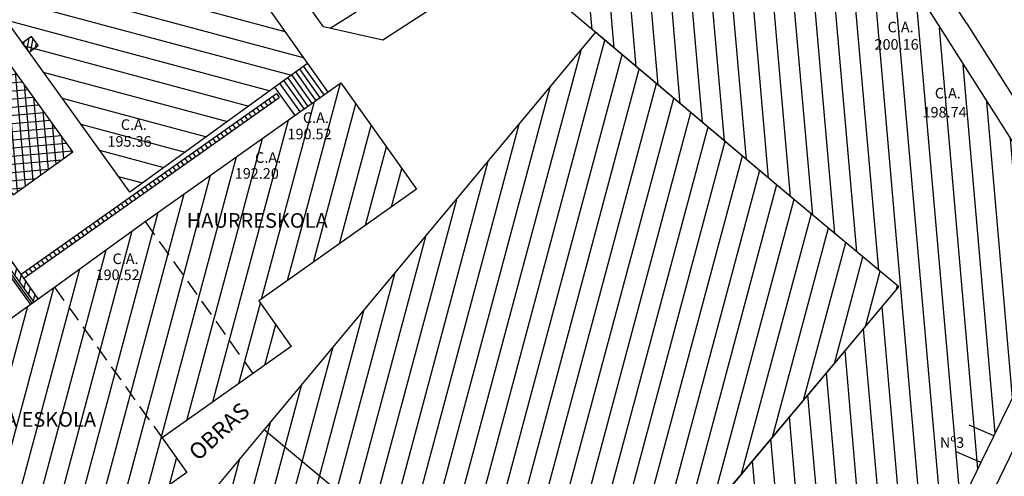
# Model space of a CAD drawing. Units: metres. Extents: x 539654 to 540941, y 4780745 to 4782354.
# Drawn here: x 540537 to 540597, y 4781588 to 4781616 of the extents above; entities that cross this region are included whole.
import ezdxf

# ---------------------------------------------------------------- set-up
doc = ezdxf.new("R2010")
doc.units = ezdxf.units.M
doc.linetypes.add('CONTINUA', pattern=[0])
doc.linetypes.add('TRAZOSX2', pattern=[1.5, 1, -0.5])
for name, color, linetype in [('BARANDILLA', 211, 'VALLA REDONDA'), ('BORDILLO', 7, 'Continuous'), ('CUBIERTA', 32, 'Continuous'), ('EDIFICIO-COTA-ALERO', 7, 'Continuous'), ('EDIFICIO-NumerosPortales', 7, 'Continuous'), ('EDIFICIO-SOMBRA', 8, 'Continuous'), ('ESCALERAS', 7, 'Continuous'), ('MURO', 7, 'Continuous'), ('PILARES', 7, 'Continuous'), ('REJILLA', 4, 'Continuous'), ('VIALIDAD_LINEA_BLANCA', 7, 'CONTINUA')]:
    doc.layers.add(name, color=color, linetype=linetype)
doc.layers.add('EDIFICIO', color=7, linetype='Continuous', lineweight=30)
doc.styles.add('BASES', font='lucon.TTF')
doc.styles.add('inforlur', font='lucon.TTF')
doc.styles.get("Standard").update_dxf_attribs({"font": 'arial.ttf'})
doc.linetypes.add('VALLA REDONDA', pattern='A,0.25,[133,ltypeshp.shx,S=0.075,R=-90,X=-0.15,Y=0.075],0.25', length=0.5)
pattern_1 = [(75, (0, 0), (-1.20740728286, 0.32352380638), [])]

msp = doc.modelspace()

# ---------------------------------------------------------------- hatches: boundary and pattern name
at = {"layer": 'CUBIERTA'}
h = msp.add_hatch(dxfattribs=at)
h.set_pattern_fill('ANSI37', color=256, scale=4, angle=50, style=0)
h.set_pattern_definition([(95, (0, 0), (-0.498097349046, -0.043577871374), []), (185, (0, 0), (0.043577871374, -0.498097349046), [])])
h.paths.add_polyline_path([(540525.9015, 4781627.512), (540522.2555, 4781624.8695), (540536.2435, 4781605.4185), (540539.9105, 4781608.051)])
at = {"layer": 'EDIFICIO-SOMBRA'}
h = msp.add_hatch(dxfattribs=at)
h.set_pattern_fill('ANSI31', color=256, scale=10, angle=120, style=0)
h.set_pattern_definition([(165, (0, 0), (-0.32352380638, -1.20740728286), [])])
h.paths.add_polyline_path([(540536.057, 4781639.086), (540546.1735, 4781625.0805), (540546.09534, 4781625.01812), (540547.2345, 4781623.3805), (540549.4535, 4781620.371), (540554.3185, 4781613.475), (540543.394, 4781605.5765), (540537.22, 4781614.172), (540524.8675, 4781631.0895), (540530.007, 4781634.756)])
h = msp.add_hatch(dxfattribs=at)
h.set_pattern_fill('ANSI31', color=256, scale=10, angle=50, style=0)
h.set_pattern_definition([(95, (0, 0), (-1.2452433726, -0.10894467843), [])])
h.paths.add_polyline_path([(540584.2155, 4781556.625), (540568.468, 4781570.143), (540566.8165, 4781571.44), (540590.614, 4781599.7675), (540583.6445, 4781605.5795), (540570.248, 4781616.863), (540568.59, 4781619.317), (540576.3995, 4781624.232), (540584.4045, 4781629.26), (540601.945, 4781601.8505), (540596.4585, 4781590.6115), (540595.6585, 4781588.9785), (540588.6015, 4781574.395), (540587.8775, 4781572.9785), (540585.954, 4781569.114), (540587.136, 4781568.143), (540591.111, 4781564.721)])
h = msp.add_hatch(dxfattribs=at)
h.set_pattern_fill('ANSI31', color=256, scale=10, angle=30, style=0)
h.set_pattern_definition(pattern_1)
h.paths.add_polyline_path([(540572.01404, 4781615.37552), (540562.6405, 4781604.1945), (540551.6465, 4781591.011), (540548.27166, 4781586.95063), (540549.6135, 4781585.823), (540562.2205, 4781575.3445), (540565.7155, 4781579.562), (540568.64576, 4781583.05751), (540573.29901, 4781579.1565), (540590.614, 4781599.7675)])
h = msp.add_hatch(dxfattribs=at)
h.set_pattern_fill('ANSI31', color=256, scale=10, angle=30, style=0)
h.set_pattern_definition(pattern_1)
h.paths.add_polyline_path([(540556.366, 4781612.2995), (540561.007, 4781605.7635), (540551.32827, 4781598.90605), (540553.31, 4781596.109), (540545.38309, 4781590.49273), (540546.8945, 4781588.3595), (540537.9005, 4781581.978), (540537.12, 4781583.0455), (540529.8245, 4781593.3425), (540538.7785, 4781599.7485), (540544.3445, 4781603.78)])
at = {"layer": 'MURO'}
h = msp.add_hatch(dxfattribs=at)
h.set_pattern_fill('ANSI31', color=256, scale=3, angle=30, style=0)
h.set_pattern_definition([(75, (0, 0), (-0.362222184858, 0.097057141913), [])])
h.paths.add_polyline_path([(540537.775, 4781599.026), (540536.8995, 4781600.2915), (540533.36, 4781605.268), (540531.05916, 4781608.36178), (540530.781, 4781608.177), (540537.50015, 4781598.83392)])
at = {"layer": 'PILARES'}
h = msp.add_hatch(dxfattribs=at)
h.set_pattern_fill('ANSI31', color=256, scale=2, angle=35, style=0)
h.set_pattern_definition([(80, (0, 0), (-0.246201938253, 0.043412044417), [])])
h.paths.add_polyline_path([(540536.80093, 4781614.7327), (540537.22, 4781614.172), (540537.7807, 4781614.59107), (540537.36163, 4781615.15177)], flags=17)

# ---------------------------------------------------------------- linework, layer by layer
at = {"layer": 'BARANDILLA', "flags": 128}
msp.add_lwpolyline([(540537.39929, 4781598.76177), (540527.31105, 4781612.78264)], dxfattribs=at)
at = {"layer": 'BORDILLO', "flags": 128}
for points in [[(540594.7635, 4781615.9675), (540585.353, 4781630.6335, 0.27326699), (540584.264, 4781630.871), (540573.3585, 4781624.078), (540566.1735, 4781619.624), (540558.938, 4781614.912), (540555.288, 4781615.744), (540552.6035, 4781619.5145), (540544.625, 4781630.593), (540539.518, 4781637.711), (540535.48637, 4781643.25648), (540530.4135, 4781650.035), (540525.7068, 4781656.31765)], [(540594.7635, 4781615.9675), (540603.093, 4781602.827, -0.11802423), (540603.285, 4781601.22), (540598.9305, 4781592.4115), (540592.2395, 4781578.582), (540588.80119, 4781571.54908)]]:
    msp.add_lwpolyline(points, format="xyb", dxfattribs=at)
at = {"layer": 'CUBIERTA', "flags": 128}
msp.add_lwpolyline([(540525.9015, 4781627.512), (540522.2555, 4781624.8695), (540536.2435, 4781605.4185), (540539.9105, 4781608.051), (540525.9015, 4781627.512)], dxfattribs=at)
at = {"layer": 'EDIFICIO'}
msp.add_line((540551.6439, 4781591.00788), (540565.58985, 4781579.38913), dxfattribs=at)
at = {"layer": 'EDIFICIO', "flags": 128}
for points in [[(540536.057, 4781639.086), (540546.1735, 4781625.0805), (540546.09534, 4781625.01812), (540547.2345, 4781623.3805), (540549.4535, 4781620.371), (540554.3185, 4781613.475), (540543.394, 4781605.5765), (540537.22, 4781614.172), (540533.277, 4781619.664), (540530.865, 4781623.002), (540529.055, 4781625.415), (540524.8675, 4781631.0895), (540530.007, 4781634.756), (540536.057, 4781639.086), (540537.74771, 4781636.7237)], [(540571.98373, 4781615.40104), (540562.6405, 4781604.1945), (540551.6465, 4781591.011), (540548.27166, 4781586.95063), (540549.6135, 4781585.823), (540562.2205, 4781575.3445), (540568.64576, 4781583.05751), (540573.32104, 4781579.13803), (540590.614, 4781599.7675), (540583.86798, 4781605.39314), (540571.98373, 4781615.40104)], [(540556.366, 4781612.2995), (540561.007, 4781605.7635), (540551.32827, 4781598.90605), (540553.31, 4781596.109), (540545.38309, 4781590.49273), (540546.8945, 4781588.3595), (540537.9005, 4781581.978), (540537.12, 4781583.0455), (540529.8245, 4781593.3425), (540538.7785, 4781599.7485), (540544.3445, 4781603.78), (540556.366, 4781612.2995)], [(540561.007, 4781605.7635), (540551.32827, 4781598.90605)], [(540553.31, 4781596.109), (540545.38309, 4781590.49273)], [(540596.4585, 4781590.6115), (540594.93458, 4781591.27201)], [(540595.6585, 4781588.9785), (540594.13458, 4781589.63901)]]:
    msp.add_lwpolyline(points, dxfattribs=at)
msp.add_lwpolyline([(540584.2155, 4781556.625), (540568.468, 4781570.143), (540566.8165, 4781571.44), (540590.614, 4781599.7675), (540583.6445, 4781605.5795), (540570.248, 4781616.863), (540568.59, 4781619.317), (540576.3995, 4781624.232), (540584.4045, 4781629.26), (540587.473, 4781624.64), (540592.177, 4781617.214), (540598.816, 4781606.752), (540599.798, 4781605.221), (540601.945, 4781601.8505), (540596.4585, 4781590.6115), (540595.6585, 4781588.9785), (540588.6015, 4781574.395), (540587.8775, 4781572.9785), (540585.954, 4781569.114), (540587.136, 4781568.143), (540591.111, 4781564.721)], close=True, dxfattribs=at)
at = {"layer": 'EDIFICIO', "linetype": 'TRAZOSX2', "flags": 128}
for points in [[(540544.3445, 4781603.78), (540550.95941, 4781594.44359)], [(540538.7785, 4781599.7485), (540545.38309, 4781590.49273)]]:
    msp.add_lwpolyline(points, dxfattribs=at)
at = {"layer": 'ESCALERAS', "flags": 128}
for points in [[(540554.07539, 4781613.29923), (540555.31447, 4781611.55081)], [(540554.3185, 4781613.475), (540555.55758, 4781611.72658)], [(540553.10293, 4781612.59614), (540554.34202, 4781610.84772)], [(540553.34605, 4781612.77191), (540554.58513, 4781611.02349)], [(540553.58916, 4781612.94768), (540554.82824, 4781611.19927)], [(540553.83227, 4781613.12345), (540555.07136, 4781611.37504)], [(540552.28842, 4781612.03842), (540553.5275, 4781610.29)], [(540552.61671, 4781612.24459), (540553.85579, 4781610.49618)], [(540552.85982, 4781612.42036), (540554.0989, 4781610.67195)]]:
    msp.add_lwpolyline(points, dxfattribs=at)
at = {"layer": 'MURO', "flags": 128}
for points in [[(540527.328, 4781613.007), (540527.10013, 4781612.85229), (540527.344, 4781612.51), (540537.2795, 4781598.7)], [(540537.775, 4781599.026), (540536.8995, 4781600.2915), (540533.36, 4781605.268), (540531.05916, 4781608.36178), (540530.781, 4781608.177), (540537.50015, 4781598.83392)]]:
    msp.add_lwpolyline(points, dxfattribs=at)
at = {"layer": 'PILARES'}
msp.add_lwpolyline([(540536.80093, 4781614.7327), (540537.22, 4781614.172), (540537.7807, 4781614.59107), (540537.36163, 4781615.15177)], close=True, dxfattribs=at)
at = {"layer": 'REJILLA', "flags": 128}
for points in [[(540536.72604, 4781600.53627), (540552.40664, 4781611.64893)], [(540536.8995, 4781600.2915), (540552.5801, 4781611.40416)], [(540552.16187, 4781611.47547), (540552.33534, 4781611.2307)], [(540552.40664, 4781611.64893), (540552.5801, 4781611.40416)], [(540551.18281, 4781610.78161), (540551.35627, 4781610.53685)], [(540551.42757, 4781610.95508), (540551.60104, 4781610.71031)], [(540551.67234, 4781611.12854), (540551.8458, 4781610.88377)], [(540551.91711, 4781611.302), (540552.09057, 4781611.05724)], [(540550.44851, 4781610.26123), (540550.62197, 4781610.01646)], [(540550.69327, 4781610.43469), (540550.86674, 4781610.18992)], [(540550.93804, 4781610.60815), (540551.1115, 4781610.36339)], [(540549.46944, 4781609.56737), (540549.64291, 4781609.32261)], [(540549.71421, 4781609.74084), (540549.88767, 4781609.49607)], [(540549.95898, 4781609.9143), (540550.13244, 4781609.66953)], [(540550.20374, 4781610.08776), (540550.3772, 4781609.843)], [(540548.73514, 4781609.04698), (540548.90861, 4781608.80222)], [(540548.97991, 4781609.22045), (540549.15337, 4781608.97568)], [(540549.22468, 4781609.39391), (540549.39814, 4781609.14914)], [(540547.75608, 4781608.35313), (540547.92954, 4781608.10836)], [(540548.00084, 4781608.52659), (540548.17431, 4781608.28183)], [(540548.24561, 4781608.70006), (540548.41907, 4781608.45529)], [(540548.49038, 4781608.87352), (540548.66384, 4781608.62875)], [(540547.02178, 4781607.83274), (540547.19524, 4781607.58798)], [(540547.26655, 4781608.0062), (540547.44001, 4781607.76144)], [(540547.51131, 4781608.17967), (540547.68478, 4781607.9349)], [(540546.04271, 4781607.13889), (540546.21618, 4781606.89412)], [(540546.28748, 4781607.31235), (540546.46094, 4781607.06759)], [(540546.53225, 4781607.48582), (540546.70571, 4781607.24105)], [(540546.77701, 4781607.65928), (540546.95048, 4781607.41451)], [(540545.30842, 4781606.6185), (540545.48188, 4781606.37373)], [(540545.55318, 4781606.79196), (540545.72664, 4781606.5472)], [(540545.79795, 4781606.96543), (540545.97141, 4781606.72066)], [(540544.32935, 4781605.92465), (540544.50281, 4781605.67988)], [(540544.57412, 4781606.09811), (540544.74758, 4781605.85334)], [(540544.81888, 4781606.27157), (540544.99235, 4781606.02681)], [(540545.06365, 4781606.44504), (540545.23711, 4781606.20027)], [(540543.59505, 4781605.40426), (540543.76851, 4781605.15949)], [(540543.83982, 4781605.57772), (540544.01328, 4781605.33296)], [(540544.08458, 4781605.75118), (540544.25805, 4781605.50642)], [(540542.61599, 4781604.71041), (540542.78945, 4781604.46564)], [(540542.86075, 4781604.88387), (540543.03422, 4781604.6391)], [(540543.10552, 4781605.05733), (540543.27898, 4781604.81257)], [(540543.35028, 4781605.2308), (540543.52375, 4781604.98603)], [(540541.88169, 4781604.19002), (540542.05515, 4781603.94525)], [(540542.12645, 4781604.36348), (540542.29992, 4781604.11871)], [(540542.37122, 4781604.53694), (540542.54468, 4781604.29218)], [(540540.90262, 4781603.49616), (540541.07608, 4781603.2514)], [(540541.14739, 4781603.66963), (540541.32085, 4781603.42486)], [(540541.39215, 4781603.84309), (540541.56562, 4781603.59832)], [(540541.63692, 4781604.01655), (540541.81038, 4781603.77179)], [(540540.16832, 4781602.97577), (540540.34179, 4781602.73101)], [(540540.41309, 4781603.14924), (540540.58655, 4781602.90447)], [(540540.65786, 4781603.3227), (540540.83132, 4781603.07793)], [(540539.18926, 4781602.28192), (540539.36272, 4781602.03716)], [(540539.43402, 4781602.45539), (540539.60749, 4781602.21062)], [(540539.67879, 4781602.62885), (540539.85225, 4781602.38408)], [(540539.92356, 4781602.80231), (540540.09702, 4781602.55755)], [(540538.45496, 4781601.76153), (540538.62842, 4781601.51677)], [(540538.69972, 4781601.935), (540538.87319, 4781601.69023)], [(540538.94449, 4781602.10846), (540539.11795, 4781601.86369)], [(540537.47589, 4781601.06768), (540537.64936, 4781600.82291)], [(540537.72066, 4781601.24114), (540537.89412, 4781600.99638)], [(540537.96543, 4781601.41461), (540538.13889, 4781601.16984)], [(540538.21019, 4781601.58807), (540538.38366, 4781601.3433)], [(540536.98636, 4781600.72075), (540537.15982, 4781600.47599)], [(540537.23113, 4781600.89422), (540537.40459, 4781600.64945)]]:
    msp.add_lwpolyline(points, dxfattribs=at)
at = {"layer": 'VIALIDAD_LINEA_BLANCA', "flags": 128}
msp.add_lwpolyline([(540552.6035, 4781619.5145), (540554.336, 4781620.793), (540557.308, 4781616.643), (540555.69418, 4781615.63706)], dxfattribs=at)

# ---------------------------------------------------------------- texts
at = {"layer": 'EDIFICIO-COTA-ALERO', "style": 'BASES'}
for s, p in [('C.A.', (540589.92853, 4781615.39686)), ('200.16', (540589.12434, 4781614.32971)), ('C.A.', (540592.8272, 4781611.33829)), ('198.74', (540592.07348, 4781610.16821)), ('C.A.', (540554.0287, 4781609.8316)), ('C.A.', (540542.85001, 4781609.40477)), ('195.36', (540542.02885, 4781608.37209)), ('190.52', (540553.08412, 4781608.83062)), ('C.A.', (540551.09364, 4781607.38485)), ('192.20', (540549.84526, 4781606.40869)), ('C.A.', (540542.34082, 4781601.16687)), ('190.52', (540541.29944, 4781600.17854))]:
    msp.add_text(s, height=0.65, dxfattribs=at).set_placement(p)
at = {"layer": 'EDIFICIO-NumerosPortales'}
for s, height, style, p in [('HAURRESKOLA', 0.9, 'inforlur', (540546.89416, 4781603.39368)), ('MUSIKA ESKOLA', 0.9, 'inforlur', (540531.96792, 4781591.17562)), ('Nº3', 0.65, 'BASES', (540593.13508, 4781589.8814))]:
    msp.add_text(s, height=height, dxfattribs=dict(at, style=style)).set_placement(p)
msp.add_text('OBRAS', height=1, rotation=42.4910961, dxfattribs=at).set_placement((540547.59108, 4781589.02806))

doc.saveas('drawing.dxf')
